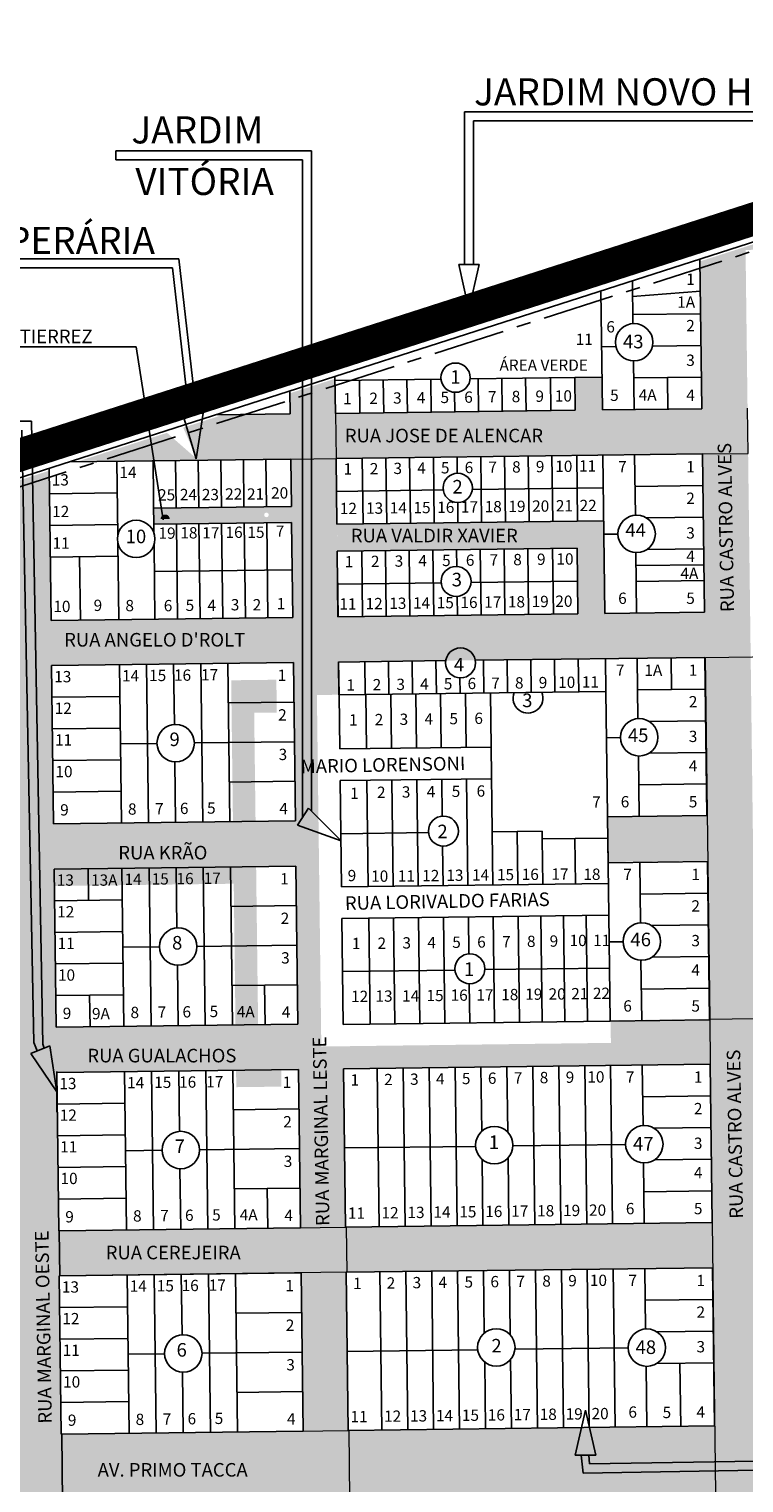
# Model space of a CAD drawing. Units: millimetres. Extents: x -5552 to 21035, y -19515 to -14753.
# Drawn here: x 19490 to 19806, y -15808 to -15165 of the extents above; entities that cross this region are included whole.
import ezdxf
from ezdxf.enums import TextEntityAlignment as Align

# ---------------------------------------------------------------- set-up
doc = ezdxf.new("R2010")
doc.units = ezdxf.units.MM
doc.linetypes.add('CENTER', pattern=[50.8, 31.75, -6.35, 6.35, -6.35])
doc.linetypes.add('CONTÍNUO', pattern=[0])
for name, color, linetype in [('001pena01cor007', 30, 'Continuous'), ('3', 3, 'Continuous'), ('LOCAL_LOTEAM', 10, 'Continuous'), ('LOTES', 1, 'Continuous'), ('TEXTO LOTEAMENTO', 2, 'Continuous'), ('TEXTO LOTES', 2, 'CONTÍNUO'), ('TEXTO QUADRAS', 2, 'CONTÍNUO'), ('TEXTO RUAS', 2, 'Continuous'), ('VALOR_10', 34, 'Continuous'), ('VALOR_3', 10, 'Continuous'), ('VALOR_5', 81, 'Continuous'), ('VALOR_8', 130, 'Continuous')]:
    doc.layers.add(name, color=color, linetype=linetype)
doc.layers.add('BAIRROS', color=7, linetype='Continuous', lineweight=30)
doc.styles.add('NORMAL', font='Arial')
doc.styles.get("Standard").update_dxf_attribs({"font": 'arial.ttf'})

msp = doc.modelspace()

# ---------------------------------------------------------------- hatches: boundary and pattern name
at = {"layer": 'VALOR_10', "lineweight": 5}
h = msp.add_hatch(color=256, dxfattribs=at)
h.paths.add_polyline_path([(19589.65, -15467.37), (19599.65, -15467.25), (19599.47, -15452.75), (19579.47, -15453), (19580.35, -15523), (19473.36, -15524.34), (19473.61, -15544.34), (19580.6, -15542.99), (19581.48, -15612.99), (19581.73, -15632.99), (19601.73, -15632.74), (19601.61, -15622.74), (19591.61, -15622.86)])
h.paths.add_polyline_path([(19595.35, -15624.55), (19592.56, -15465.03), (19577.05, -15465.3), (19579.84, -15624.82)], flags=24)
at = {"layer": 'VALOR_3', "lineweight": 5}
h = msp.add_hatch(color=256, dxfattribs=at)
h.dxf.hatch_style = 1
h.paths.add_polyline_path([(19808, -15332.61), (19807.12, -15262.62), (19887.11, -15261.61), (19907.11, -15261.36), (19916.03, -15261.25), (19919.35, -15241.21), (19906.86, -15241.36), (19906.71, -15229.21), (19886.79, -15235.62), (19886.86, -15241.61), (19867.37, -15241.86), (19787.18, -15267.63), (19788, -15332.86), (19744, -15333.42), (19743.82, -15318.92), (19731.82, -15319.07), (19732, -15333.57), (19625.84, -15334.9), (19626.09, -15354.9), (19788.25, -15352.86), (19808.25, -15352.61)])
h.paths.add_polyline_path([(19628.44, -15349.38), (19729.36, -15349.38), (19729.36, -15340.06), (19628.44, -15340.06)], flags=24)
h.paths.add_polyline_path([(19803.97, -15424.29), (19802.44, -15336.89), (19793.13, -15337.05), (19794.65, -15424.45)], flags=9)
h = msp.add_hatch(color=256, dxfattribs=at)
h.dxf.hatch_style = 1
h.paths.add_polyline_path([(19625.84, -15334.9), (19625.65, -15319.55), (19605.73, -15325.96), (19605.84, -15335.15), (19575.95, -15335.53), (19558.25, -15341.22), (19564.25, -15355.07), (19551.07, -15343.53), (19511.19, -15356.34), (19606.09, -15355.15), (19626.09, -15354.9)])
at = {"layer": 'VALOR_5', "lineweight": 5}
h = msp.add_hatch(color=256, dxfattribs=at)
h.paths.add_polyline_path([(19811.64, -15622.59), (19791.64, -15622.84), (19792.52, -15692.83), (19812.52, -15692.58)])
h.paths.add_polyline_path([(19811.39, -15602.59), (19791.39, -15602.84), (19791.64, -15622.84), (19811.64, -15622.59)])
msp.add_hatch(color=256, dxfattribs=at).paths.add_polyline_path([(19812.52, -15692.58), (19792.52, -15692.83), (19795.16, -15902.82), (19815.16, -15902.57)])
at = {"layer": 'VALOR_8', "lineweight": 5}
h = msp.add_hatch(color=256, dxfattribs=at)
h.paths.add_polyline_path([(20018.1, -15259.97), (19998.1, -15260.22), (19998.98, -15330.21), (20018.98, -15329.96)])
h.paths.add_polyline_path([(20000.11, -15420.21), (20020.11, -15419.95), (20019.23, -15349.96), (19999.23, -15350.21)])
h.paths.add_polyline_path([(19889.12, -15421.6), (19909.12, -15421.35), (19908.24, -15351.35), (19888.24, -15351.61)])
h.paths.add_polyline_path([(19887.99, -15331.61), (19907.99, -15331.36), (19907.11, -15261.36), (19887.11, -15261.61)])
h.paths.add_polyline_path([(20134.22, -15348.51), (20135.1, -15418.51), (20135.35, -15438.51), (20145.35, -15438.38), (20143.09, -15258.4), (20133.09, -15258.52), (20133.97, -15328.52)])
h.paths.add_polyline_path([(20149.37, -15526.68), (20146.45, -15359.59), (20130.93, -15359.86), (20133.85, -15526.95)], flags=9)
h.paths.add_polyline_path([(19808.25, -15352.61), (19788.25, -15352.86), (19789.13, -15422.86), (19809.13, -15422.6)])
h = msp.add_hatch(color=256, dxfattribs=at)
h.paths.add_polyline_path([(19606.45, -15383.15), (19606.36, -15376.15), (19596.02, -15376.28), (19595.33, -15378.88, -0.340171), (19596.07, -15379.85, -1), (19594.07, -15379.85, -0.492347), (19595.33, -15378.88), (19596.02, -15376.28), (19545.36, -15376.91), (19545.45, -15383.91)])
h.paths.add_polyline_path([(19611.79, -15398.19), (19746.08, -15395.84), (19745.81, -15380.33), (19611.52, -15382.68)], flags=9)
h.paths.add_polyline_path([(19626.09, -15354.9), (19606.09, -15355.15), (19607.22, -15445.14), (19627.22, -15444.89)])
h = msp.add_hatch(color=256, dxfattribs=at)
h.paths.add_polyline_path([(19626.97, -15424.89), (19627.22, -15444.89), (19809.38, -15442.6), (19809.13, -15422.6), (19789.13, -15422.86)])
h.paths.add_polyline_path([(19607.22, -15445.14), (19606.97, -15425.14), (19499.98, -15426.49), (19500.23, -15446.49)])
h.paths.add_polyline_path([(19499.15, -15360.21), (19479.23, -15366.62), (19480.23, -15446.74), (19500.23, -15446.49), (19499.98, -15426.49)])
h.paths.add_polyline_path([(19674.56, -15451.56), (19686.47, -15451.56), (19686.47, -15436.56), (19674.56, -15436.56)], flags=9)
h.paths.add_polyline_path([(19810.06, -15575.11), (19807.55, -15431.27), (19792.03, -15431.54), (19794.54, -15575.38)], flags=9)
h.paths.add_polyline_path([(19499.4, -15593.19), (19496.59, -15432.31), (19481.07, -15432.58), (19483.88, -15593.46)], flags=9)
h = msp.add_hatch(color=256, dxfattribs=at)
h.paths.add_polyline_path([(19744.62, -15382.41), (19626.46, -15383.9), (19626.61, -15395.9), (19732.77, -15394.56), (19733.13, -15423.56), (19745.13, -15423.41)])
h.paths.add_polyline_path([(19610.04, -15398.22), (19746.08, -15395.84), (19745.81, -15380.33), (19609.77, -15382.71)], flags=9)
for points in [[(19500.23, -15446.49), (19480.23, -15446.74), (19482.24, -15606.73), (19502.24, -15606.47)], [(19809.38, -15442.6), (19789.38, -15442.85), (19791.39, -15602.84), (19811.39, -15602.59)], [(19608.1, -15515.14), (19501.11, -15516.48), (19501.36, -15536.48), (19608.36, -15535.14)], [(19503.37, -15696.47), (19630.36, -15694.87), (19630.62, -15714.87), (19503.63, -15716.47)], [(19630.36, -15694.87), (19630.62, -15714.87), (19792.77, -15712.83), (19792.52, -15692.83)], [(19504.5, -15786.46), (19631.49, -15784.86), (19631.87, -15814.86), (19504.88, -15816.46)], [(19631.49, -15784.86), (19631.87, -15814.86), (19794.03, -15812.83), (19793.65, -15782.83)]]:
    msp.add_hatch(color=256, dxfattribs=at).paths.add_polyline_path(points)
h = msp.add_hatch(color=256, dxfattribs=at)
h.paths.add_polyline_path([(19627.22, -15444.89), (19607.22, -15445.14), (19608.1, -15515.14), (19608.36, -15535.14), (19609.23, -15605.13), (19609.49, -15625.13), (19629.48, -15624.88), (19629.36, -15614.88), (19619.36, -15615), (19617.41, -15459.52), (19627.41, -15459.39)])
h.paths.add_polyline_path([(19623.1, -15616.69), (19620.32, -15457.17), (19604.81, -15457.44), (19607.59, -15616.96)], flags=9)
h = msp.add_hatch(color=256, dxfattribs=at)
h.paths.add_polyline_path([(19502.24, -15606.47), (19502.49, -15626.47), (19609.49, -15625.13), (19609.23, -15605.13)])
h.paths.add_polyline_path([(19629.36, -15614.88), (19629.48, -15624.88), (19791.64, -15622.84), (19791.39, -15602.84), (19747.39, -15603.39), (19747.52, -15613.39)])
h.paths.add_polyline_path([(19790.26, -15512.85), (19746.26, -15513.4), (19746.52, -15533.4), (19790.51, -15532.85)])
h = msp.add_hatch(color=256, dxfattribs=at)
h.paths.add_polyline_path([(19629.48, -15624.88), (19609.49, -15625.13), (19610.37, -15695.12), (19630.36, -15694.87)])
h.paths.add_polyline_path([(19630.62, -15714.87), (19610.62, -15715.12), (19611.5, -15785.12), (19631.49, -15784.86)])
h.paths.add_polyline_path([(19503.63, -15716.47), (19503.37, -15696.47), (19502.24, -15606.47), (19482.24, -15606.73), (19484.88, -15816.71), (19504.88, -15816.46), (19504.5, -15786.46)])

# ---------------------------------------------------------------- linework, layer by layer
at = {"layer": '001pena01cor007', "linetype": 'CENTER', "const_width": 14.52}
msp.add_lwpolyline([(17301.13, -15164.82), (17328.16, -15147.74), (17334.78, -15116.78), (17358.05, -15069.63), (17377.97, -15050), (17414.09, -15016.3), (17438.6, -15004.11), (17460.73, -14970.19), (18428.07, -14947.51), (18470.46, -15679.84), (19914.67, -15215.5), (19909.8, -14997.96), (20149.7, -14893.88), (20167.12, -16280.28), (20034.66, -16324.63), (20033.55, -19029.67), (19098.1, -19030.79)], dxfattribs=at)
at = {"layer": '3'}
for p, q in [((19926.23, -15221.88), (18478.04, -15687.36)), ((19786.94, -15266.65), (19787.77, -15332.88)), ((19743.11, -15280.74), (19743.77, -15333.43)), ((19625.4, -15318.57), (19625.61, -15334.92)), ((19605.48, -15324.97), (19605.61, -15335.17)), ((19731.59, -15319.09), (19743.59, -15318.93)), ((19731.59, -15319.09), (19731.77, -15333.58)), ((19605.61, -15335.17), (19572.47, -15335.59)), ((19731.77, -15333.58), (19625.61, -15334.92)), ((19787.77, -15332.88), (19743.77, -15333.43)), ((19605.86, -15355.17), (19507.71, -15356.4)), ((19605.86, -15355.17), (19606.13, -15376.17)), ((19788.02, -15352.88), (19625.86, -15354.92)), ((19625.86, -15354.92), (19626.23, -15383.91)), ((19744.02, -15353.43), (19744.9, -15423.43)), ((19788.02, -15352.88), (19788.9, -15422.87)), ((19498.9, -15359.23), (19499.75, -15426.51)), ((19606.13, -15376.17), (19545.13, -15376.93)), ((19606.21, -15383.17), (19545.22, -15383.93)), ((19606.21, -15383.17), (19606.74, -15425.16)), ((19744.39, -15382.43), (19626.23, -15383.91)), ((19732.54, -15394.58), (19626.38, -15395.91)), ((19626.38, -15395.91), (19626.74, -15424.91)), ((19732.54, -15394.58), (19732.9, -15423.58)), ((19626.51, -15404.78), (19626.76, -15424.83)), ((19606.74, -15425.16), (19499.75, -15426.51)), ((19732.9, -15423.58), (19626.74, -15424.91)), ((19788.9, -15422.87), (19744.9, -15423.43)), ((19606.99, -15445.16), (19500, -15446.5)), ((19500, -15446.5), (19500.88, -15516.5)), ((19606.99, -15445.16), (19607.87, -15515.15)), ((19674.44, -15444.31), (19626.99, -15444.91)), ((19626.99, -15444.91), (19627.17, -15459.41)), ((19627.01, -15444.88), (19627.2, -15459.41)), ((19789.15, -15442.87), (19687.52, -15444.15)), ((19745.34, -15457.92), (19745.15, -15443.39)), ((19789.15, -15442.87), (19790.03, -15512.87)), ((19627.2, -15459.41), (19745.34, -15457.92)), ((19627.2, -15459.41), (19627.5, -15483.36)), ((19745.34, -15457.92), (19746.58, -15556.85)), ((19627.5, -15483.36), (19694.52, -15482.52)), ((19694.52, -15482.52), (19694.99, -15520.01)), ((19627.67, -15497.39), (19694.7, -15496.55)), ((19627.67, -15497.39), (19628.26, -15544.3)), ((19607.87, -15515.15), (19500.88, -15516.5)), ((19790.03, -15512.87), (19746.03, -15513.42)), ((19746.29, -15533.76), (19746.03, -15513.42)), ((19717.04, -15519.73), (19694.99, -15520.01)), ((19717.04, -15519.73), (19717.08, -15523.14)), ((19746.15, -15522.77), (19717.08, -15523.14)), ((19608.12, -15535.15), (19501.13, -15536.5)), ((19501.13, -15536.5), (19502.01, -15606.49)), ((19608.12, -15535.15), (19609, -15605.15)), ((19790.28, -15533.21), (19746.29, -15533.76)), ((19790.28, -15533.21), (19791.16, -15603.2)), ((19628.26, -15544.3), (19746.4, -15542.82)), ((19628.44, -15558.33), (19746.58, -15556.85)), ((19628.44, -15558.33), (19629.03, -15605.24)), ((19746.58, -15556.85), (19747.17, -15603.75)), ((19609, -15605.15), (19502.01, -15606.49)), ((19629.03, -15605.24), (19747.17, -15603.75)), ((19791.16, -15603.2), (19747.17, -15603.75)), ((19609.25, -15625.15), (19502.26, -15626.49)), ((19502.26, -15626.49), (19503.14, -15696.48)), ((19609.25, -15625.15), (19610.13, -15695.14)), ((19791.41, -15622.86), (19629.25, -15624.89)), ((19629.25, -15624.89), (19630.13, -15694.89)), ((19747.41, -15623.41), (19748.29, -15693.4)), ((19791.41, -15622.86), (19792.29, -15692.85)), ((19610.13, -15695.14), (19503.14, -15696.48)), ((19792.29, -15692.85), (19630.13, -15694.89)), ((19610.39, -15715.14), (19503.39, -15716.48)), ((19503.39, -15716.48), (19504.27, -15786.48)), ((19610.39, -15715.14), (19611.26, -15785.13)), ((19792.54, -15712.85), (19630.38, -15714.89)), ((19630.38, -15714.89), (19631.26, -15784.88)), ((19748.55, -15713.4), (19749.42, -15783.4)), ((19792.54, -15712.85), (19793.42, -15782.84)), ((19611.26, -15785.13), (19504.27, -15786.48)), ((19793.42, -15782.84), (19631.26, -15784.88))]:
    msp.add_line(p, q, dxfattribs=at)
at = {"layer": 'BAIRROS', "linetype": 'CENTER', "lineweight": -2}
msp.add_lwpolyline([(18460.62, -15697.11), (19925.46, -15226.14), (19920.57, -15007.8), (20139.24, -14912.94), (20156.36, -16275.6), (20024.01, -16319.91), (20022.9, -19021.99)], dxfattribs=at)
at = {"layer": 'LOCAL_LOTEAM'}
for p, q in [((19682.68, -15201.48), (19901.48, -15201.48)), ((19682.68, -15201.48), (19682.68, -15269.1)), ((19686.68, -15205.48), (19901.48, -15205.48)), ((19686.68, -15205.48), (19686.68, -15269.1)), ((19528.38, -15218.75), (19615.04, -15218.75)), ((19528.38, -15218.75), (19528.38, -15222.75)), ((19615.04, -15218.75), (19615.04, -15510.91)), ((19528.38, -15222.75), (19611.04, -15222.75)), ((19611.04, -15222.75), (19611.04, -15513.73)), ((19418.61, -15266.56), (19556.26, -15266.56)), ((19556.26, -15266.56), (19564.06, -15335.04)), ((19418.61, -15270.56), (19553.43, -15270.56)), ((19553.43, -15270.56), (19560.81, -15335.27)), ((19684.68, -15289.1), (19680.18, -15269.1)), ((19680.18, -15269.1), (19689.18, -15269.1)), ((19689.18, -15269.1), (19684.68, -15289.1)), ((19409.63, -15305.47), (19537.36, -15305.47)), ((19537.36, -15305.47), (19549.34, -15382.06)), ((19558.12, -15335.46), (19567.09, -15334.82)), ((19564.02, -15355.09), (19558.12, -15335.46)), ((19567.09, -15334.82), (19564.02, -15355.09)), ((19313.9, -15338.36), (19491.05, -15338.36)), ((19486.8, -15342.36), (19492.07, -15613.26)), ((19491.05, -15338.36), (19496.07, -15613.9)), ((19608.86, -15517.15), (19613.69, -15509.56)), ((19613.69, -15509.56), (19628.15, -15524.09)), ((19628.15, -15524.09), (19608.86, -15517.15)), ((19493.63, -15616.95), (19492.07, -15613.26)), ((19496.76, -15615.71), (19496.07, -15613.9)), ((19490.85, -15618.04), (19499.22, -15614.74)), ((19502.37, -15635), (19490.85, -15618.04)), ((19499.22, -15614.74), (19502.37, -15635)), ((19736.33, -15775.81), (19731.78, -15795.8)), ((19740.78, -15795.82), (19736.33, -15775.81)), ((19738.08, -15799.64), (20278.68, -15790.99)), ((19731.78, -15795.8), (19740.78, -15795.82)), ((19735.19, -15803.69), (19734.38, -15795.8)), ((19735.19, -15803.69), (20278.68, -15794.99)), ((19738.08, -15799.64), (19737.73, -15795.81))]:
    msp.add_line(p, q, dxfattribs=at)
at = {"layer": 'LOCAL_LOTEAM', "const_width": 2}
msp.add_lwpolyline([(19551.26, -15381.67, 1), (19549.26, -15381.67)], format="xyb", dxfattribs=at)
at = {"layer": 'LOTES'}
for p, q in [((19757.05, -15276.25), (19757.29, -15295.21)), ((19787.11, -15280.88), (19757.15, -15283.26)), ((19787.24, -15290.88), (19757.24, -15291.26)), ((19749.73, -15305.36), (19743.42, -15305.44)), ((19787.42, -15304.88), (19765.89, -15305.15)), ((19757.5, -15311.83), (19757.77, -15333.26)), ((19672.31, -15319.83), (19625.43, -15320.42)), ((19636.28, -15320.28), (19636.46, -15334.78)), ((19646.78, -15320.15), (19646.96, -15334.65)), ((19657.27, -15320.02), (19657.46, -15334.52)), ((19667.77, -15319.89), (19667.96, -15334.39)), ((19731.59, -15319.09), (19685.21, -15319.67)), ((19688.77, -15319.62), (19688.95, -15334.12)), ((19699.27, -15319.49), (19699.45, -15333.99)), ((19709.77, -15319.36), (19709.95, -15333.86)), ((19720.74, -15319.22), (19720.92, -15333.72)), ((19787.59, -15318.88), (19757.59, -15319.26)), ((19772.59, -15319.07), (19772.77, -15333.07)), ((19678.35, -15325.59), (19678.46, -15334.25)), ((19528.87, -15356.13), (19529.28, -15388.97)), ((19544.87, -15355.93), (19545.27, -15387.85)), ((19554.87, -15355.81), (19555.13, -15376.81)), ((19564.87, -15355.68), (19565.13, -15376.68)), ((19574.86, -15355.56), (19575.13, -15376.56)), ((19584.86, -15355.43), (19585.13, -15376.43)), ((19594.86, -15355.31), (19595.13, -15376.3)), ((19637.46, -15354.77), (19637.82, -15383.77)), ((19647.96, -15354.64), (19648.32, -15383.64)), ((19658.46, -15354.51), (19658.82, -15383.5)), ((19668.96, -15354.37), (19669.32, -15383.37)), ((19679.46, -15354.24), (19679.55, -15361.41)), ((19689.96, -15354.11), (19690.32, -15383.11)), ((19700.45, -15353.98), (19700.82, -15382.98)), ((19710.95, -15353.85), (19711.32, -15382.84)), ((19721.45, -15353.72), (19721.82, -15382.71)), ((19732.42, -15353.58), (19732.79, -15382.58)), ((19758.02, -15353.26), (19758.36, -15379.97)), ((19529.04, -15370.13), (19499.05, -15370.51)), ((19673.33, -15368.82), (19626.04, -15369.42)), ((19744.2, -15367.93), (19686.18, -15368.66)), ((19788.19, -15366.88), (19758.2, -15367.25)), ((19679.71, -15374.37), (19679.82, -15383.24)), ((19788.37, -15380.88), (19763.27, -15381.19)), ((19529.22, -15384.13), (19499.22, -15384.51)), ((19555.22, -15383.81), (19555.75, -15425.8)), ((19565.22, -15383.68), (19565.74, -15425.68)), ((19575.22, -15383.55), (19575.74, -15425.55)), ((19585.22, -15383.43), (19585.74, -15425.43)), ((19595.21, -15383.3), (19595.74, -15425.3)), ((19750.64, -15388.35), (19744.46, -15388.43)), ((19529.32, -15392.17), (19529.75, -15426.13)), ((19545.33, -15392.9), (19545.75, -15425.93)), ((19637.22, -15395.78), (19637.59, -15424.77)), ((19647.72, -15395.64), (19648.09, -15424.64)), ((19658.22, -15395.51), (19658.59, -15424.51)), ((19668.72, -15395.38), (19669.09, -15424.38)), ((19679.22, -15395.25), (19679.31, -15402.64)), ((19689.72, -15395.12), (19690.09, -15424.11)), ((19700.22, -15394.99), (19700.58, -15423.98)), ((19710.72, -15394.85), (19711.08, -15423.85)), ((19721.69, -15394.72), (19722.05, -15423.71)), ((19788.55, -15394.88), (19763.39, -15395.19)), ((19529.4, -15398.13), (19499.4, -15398.51)), ((19512.4, -15398.35), (19512.75, -15426.34)), ((19758.56, -15396.5), (19758.9, -15423.25)), ((19788.63, -15401.87), (19758.64, -15402.25)), ((19606.48, -15404.16), (19545.48, -15404.93)), ((19788.72, -15408.87), (19758.72, -15409.25)), ((19672.4, -15409.84), (19626.56, -15410.41)), ((19732.72, -15409.08), (19685.62, -15409.67)), ((19679.48, -15415.88), (19679.59, -15424.25)), ((19530, -15446.13), (19530.88, -15516.12)), ((19542, -15445.98), (19542.88, -15515.97)), ((19554, -15445.83), (19554.33, -15472.54)), ((19566, -15445.68), (19566.88, -15515.67)), ((19578, -15445.52), (19578.87, -15515.52)), ((19638.59, -15444.76), (19638.77, -15459.26)), ((19649.09, -15444.63), (19649.27, -15459.13)), ((19659.59, -15444.5), (19659.77, -15459)), ((19670.09, -15444.37), (19670.27, -15458.87)), ((19691.09, -15444.1), (19691.27, -15458.6)), ((19701.59, -15443.97), (19701.77, -15458.47)), ((19712.08, -15443.84), (19712.27, -15458.34)), ((19722.58, -15443.71), (19722.77, -15458.21)), ((19733.08, -15443.58), (19733.27, -15458.07)), ((19759.15, -15443.25), (19759.49, -15469.97)), ((19774.15, -15443.06), (19774.33, -15457.06)), ((19680.68, -15451.91), (19680.77, -15458.73)), ((19530.17, -15460.13), (19500.18, -15460.5)), ((19639.09, -15459.26), (19639.4, -15483.21)), ((19650.12, -15459.12), (19650.42, -15483.07)), ((19661.14, -15458.98), (19661.45, -15482.94)), ((19672.17, -15458.84), (19672.47, -15482.8)), ((19683.19, -15458.7), (19683.5, -15482.66)), ((19694.22, -15458.57), (19694.52, -15482.52)), ((19789.33, -15456.87), (19759.33, -15457.25)), ((19607.21, -15462.66), (19578.22, -15463.02)), ((19789.5, -15470.87), (19764.4, -15471.18)), ((19530.35, -15474.13), (19500.35, -15474.5)), ((19751.78, -15478.34), (19745.59, -15478.42)), ((19546.62, -15480.92), (19530.44, -15481.12)), ((19607.43, -15480.16), (19563.17, -15480.71)), ((19789.68, -15484.87), (19764.52, -15485.18)), ((19530.53, -15488.12), (19500.53, -15488.5)), ((19554.54, -15489.07), (19554.88, -15515.82)), ((19759.7, -15486.49), (19760.03, -15513.24)), ((19607.65, -15497.66), (19578.65, -15498.02)), ((19639.57, -15497.24), (19640.16, -15544.15)), ((19650.6, -15497.11), (19651.19, -15544.01)), ((19661.62, -15496.97), (19662.21, -15543.87)), ((19672.65, -15496.83), (19672.85, -15513.1)), ((19683.67, -15496.69), (19684.26, -15543.6)), ((19789.85, -15498.87), (19759.86, -15499.24)), ((19530.7, -15502.12), (19500.7, -15502.5)), ((19627.97, -15520.85), (19666.78, -15520.36)), ((19694.99, -15520.01), (19695.29, -15543.46)), ((19706.02, -15519.87), (19706.31, -15543.32)), ((19717.08, -15523.14), (19717.34, -15543.18)), ((19731.62, -15522.95), (19731.87, -15543)), ((19673.02, -15526.32), (19673.24, -15543.74)), ((19516.13, -15536.31), (19516.31, -15550.31)), ((19531.13, -15536.12), (19532.01, -15606.12)), ((19543.13, -15535.97), (19544.01, -15605.96)), ((19555.13, -15535.82), (19555.46, -15562.54)), ((19567.13, -15535.67), (19568.01, -15605.66)), ((19579.13, -15535.52), (19580.01, -15605.51)), ((19760.29, -15533.58), (19760.62, -15560.3)), ((19531.31, -15550.12), (19501.31, -15550.5)), ((19790.46, -15547.21), (19760.46, -15547.58)), ((19608.34, -15552.65), (19579.35, -15553.02)), ((19640.34, -15558.18), (19640.93, -15605.09)), ((19651.36, -15558.04), (19651.95, -15604.95)), ((19662.39, -15557.91), (19662.98, -15604.81)), ((19673.41, -15557.77), (19674, -15604.67)), ((19684.44, -15557.63), (19684.64, -15574)), ((19695.46, -15557.49), (19696.05, -15604.4)), ((19706.49, -15557.35), (19707.08, -15604.26)), ((19716.51, -15557.23), (19717.1, -15604.13)), ((19726.53, -15557.1), (19727.12, -15604.01)), ((19736.56, -15556.97), (19737.14, -15603.88)), ((19790.64, -15561.21), (19765.54, -15561.52)), ((19531.48, -15564.12), (19501.48, -15564.5)), ((19752.91, -15568.68), (19746.73, -15568.76)), ((19547.75, -15570.91), (19531.57, -15571.12)), ((19608.56, -15570.15), (19564.3, -15570.71)), ((19790.81, -15575.2), (19765.66, -15575.52)), ((19531.66, -15578.12), (19501.66, -15578.49)), ((19555.67, -15579.06), (19556.01, -15605.81)), ((19628.73, -15581.79), (19678.51, -15581.16)), ((19691.73, -15580.99), (19746.87, -15580.3)), ((19760.83, -15576.83), (19761.17, -15603.58)), ((19608.78, -15587.65), (19579.79, -15588.01)), ((19594.28, -15587.83), (19594.5, -15605.33)), ((19684.81, -15587.23), (19685.03, -15604.54)), ((19531.83, -15592.12), (19501.84, -15592.49)), ((19516.83, -15592.3), (19517.01, -15606.3)), ((19790.99, -15589.2), (19760.99, -15589.58)), ((19502.37, -15644.02), (19502.37, -15625.98)), ((19532.26, -15626.11), (19533.14, -15696.11)), ((19544.26, -15625.96), (19545.14, -15695.96)), ((19556.26, -15625.81), (19556.59, -15652.53)), ((19568.26, -15625.66), (19569.14, -15695.66)), ((19580.26, -15625.51), (19581.14, -15695.5)), ((19644.11, -15624.71), (19644.99, -15694.7)), ((19655.59, -15624.56), (19656.47, -15694.56)), ((19667.06, -15624.42), (19667.94, -15694.41)), ((19678.54, -15624.28), (19679.42, -15694.27)), ((19690.02, -15624.13), (19690.38, -15652.49)), ((19701.5, -15623.99), (19701.86, -15652.89)), ((19712.98, -15623.84), (19713.86, -15693.84)), ((19724.46, -15623.7), (19725.33, -15693.69)), ((19735.93, -15623.55), (19736.81, -15693.55)), ((19761.41, -15623.23), (19761.75, -15649.95)), ((19532.44, -15640.11), (19502.44, -15640.49)), ((19791.59, -15636.86), (19761.59, -15637.23)), ((19609.47, -15642.64), (19580.48, -15643.01)), ((19791.76, -15650.86), (19766.66, -15651.17)), ((19532.61, -15654.11), (19502.61, -15654.49)), ((19687.65, -15659.16), (19629.69, -15659.89)), ((19754.04, -15658.33), (19704.18, -15658.96)), ((19548.88, -15660.91), (19532.7, -15661.11)), ((19609.69, -15660.14), (19565.43, -15660.7)), ((19690.53, -15664.93), (19690.9, -15694.13)), ((19702, -15664.24), (19702.38, -15693.98)), ((19791.94, -15664.85), (19766.78, -15665.17)), ((19532.79, -15668.11), (19502.79, -15668.49)), ((19556.8, -15669.05), (19557.14, -15695.81)), ((19761.96, -15666.48), (19762.29, -15693.23)), ((19609.91, -15677.64), (19580.92, -15678.01)), ((19595.42, -15677.82), (19595.63, -15695.32)), ((19792.11, -15678.85), (19762.12, -15679.23)), ((19532.96, -15682.11), (19502.97, -15682.49)), ((19533.39, -15716.11), (19534.27, -15786.1)), ((19545.39, -15715.96), (19546.27, -15785.95)), ((19557.39, -15715.8), (19557.72, -15742.52)), ((19569.39, -15715.65), (19570.27, -15785.65)), ((19581.39, -15715.5), (19582.27, -15785.5)), ((19645.24, -15714.7), (19646.12, -15784.7)), ((19656.72, -15714.56), (19657.6, -15784.55)), ((19668.2, -15714.41), (19669.07, -15784.41)), ((19679.67, -15714.27), (19680.55, -15784.26)), ((19691.15, -15714.12), (19691.5, -15741.77)), ((19702.63, -15713.98), (19702.99, -15742.61)), ((19714.11, -15713.84), (19714.99, -15783.83)), ((19725.59, -15713.69), (19726.47, -15783.69)), ((19737.06, -15713.55), (19737.94, -15783.54)), ((19762.88, -15739.95), (19762.54, -15713.23)), ((19533.57, -15730.11), (19503.57, -15730.48)), ((19792.72, -15726.85), (19762.72, -15727.23)), ((19610.6, -15732.64), (19581.61, -15733)), ((19792.89, -15740.85), (19767.8, -15741.16)), ((19533.74, -15744.1), (19503.75, -15744.48)), ((19688.6, -15749.16), (19630.82, -15749.89)), ((19755.17, -15748.32), (19705.04, -15748.95)), ((19550.01, -15750.9), (19533.83, -15751.1)), ((19610.82, -15750.14), (19566.56, -15750.69)), ((19691.66, -15754.59), (19692.03, -15784.12)), ((19703.13, -15753.46), (19703.51, -15783.97)), ((19793.07, -15754.85), (19767.92, -15755.16)), ((19778.42, -15783.03), (19778.07, -15755.04)), ((19533.92, -15758.1), (19503.92, -15758.48)), ((19557.93, -15759.05), (19558.27, -15785.8)), ((19763.42, -15783.22), (19763.09, -15756.47)), ((19611.04, -15767.63), (19582.05, -15768)), ((19534.09, -15772.1), (19504.1, -15772.48))]:
    msp.add_line(p, q, dxfattribs=at)
at = {"layer": 'TEXTO QUADRAS'}
for centre, radius in [((19757.79, -15303.47), 8.28), ((19678.75, -15319.13), 6.48), ((19679.75, -15367.89), 6.48), ((19537.42, -15390.47), 8.28), ((19758.92, -15388.23), 8.28), ((19679, -15409.27), 6.63), ((19680.99, -15445.29), 6.63), ((19554.9, -15480.8), 8.28), ((19760.05, -15478.22), 8.28), ((19673.38, -15519.7), 6.63), ((19556.03, -15570.79), 8.28), ((19761.18, -15568.56), 8.28), ((19685.12, -15580.61), 6.63), ((19557.16, -15660.79), 8.28), ((19695.91, -15658.64), 8.28), ((19762.31, -15658.21), 8.28), ((19558.29, -15750.78), 8.28), ((19696.81, -15748.11), 8.28), ((19763.44, -15748.2), 8.28)]:
    msp.add_circle(centre, radius, dxfattribs=at)
msp.add_arc((19710.83, -15460.88), 6.63, 158.26966, 23.17003, dxfattribs=at)
at = {"layer": 'VALOR_3', "lineweight": 5}
for points in [[(19606.09, -15355.15), (19626.09, -15354.9), (19625.84, -15334.9)], [(19788.25, -15352.86), (19808.25, -15352.61), (19808, -15332.61)]]:
    msp.add_lwpolyline(points, dxfattribs=at)
at = {"layer": 'VALOR_8', "lineweight": 5}
for p, q in [((19789.38, -15442.85), (20020.36, -15439.95)), ((19791.39, -15602.84), (19789.38, -15442.85)), ((19791.39, -15602.84), (20137.36, -15598.49)), ((19791.64, -15622.84), (19791.39, -15602.84)), ((19503.37, -15696.47), (19503.63, -15716.47)), ((19504.5, -15786.46), (19504.88, -15816.46))]:
    msp.add_line(p, q, dxfattribs=at)
for points in [[(19503.37, -15696.47), (19630.36, -15694.87), (19630.62, -15714.87), (19503.63, -15716.47), (19503.37, -15696.47)], [(19794.03, -15812.83), (19792.52, -15692.83)], [(19504.5, -15786.46), (19631.49, -15784.86), (19631.87, -15814.86), (19504.88, -15816.46), (19504.5, -15786.46)]]:
    msp.add_lwpolyline(points, dxfattribs=at)

# ---------------------------------------------------------------- texts
at = {"layer": 'TEXTO LOTEAMENTO'}
for s, p in [('JARDIM NOVO HORIZONTE', (19788.91, -15198.69)), ('JARDIM', (19564.53, -15215.52)), ('VITÓRIA', (19567.72, -15238.34)), ('VILA OPERÁRIA', (19488.56, -15264.43))]:
    msp.add_text(s, height=12, dxfattribs=at).set_placement(p, align=Align.CENTER)
at = {"layer": 'TEXTO LOTES'}
for s, p in [('1', (19782.77, -15278.07)), ('1A', (19780.83, -15288.2)), ('2', (19782.77, -15298.6)), ('3', (19782.77, -15313.93)), ('4', (19782.77, -15329.42)), ('1', (19782.77, -15361.02)), ('2', (19782.77, -15374.99)), ('3', (19782.77, -15390.32)), ('4', (19782.77, -15400.63)), ('4A', (19782.26, -15408.2)), ('5', (19782.77, -15419.22)), ('1', (19783.9, -15451.02)), ('2', (19783.9, -15464.98)), ('3', (19783.9, -15480.31)), ('4', (19783.9, -15493.34)), ('5', (19783.9, -15509.22)), ('1', (19785.04, -15541.35)), ('2', (19785.04, -15555.31)), ('3', (19785.04, -15570.65)), ('4', (19785.04, -15583.67)), ('5', (19785.04, -15599.55)), ('1', (19786.16, -15631)), ('2', (19786.16, -15644.96)), ('3', (19786.16, -15660.3)), ('4', (19786.16, -15673.32)), ('5', (19786.16, -15689.2)), ('1', (19787.3, -15720.99)), ('2', (19787.3, -15734.96)), ('11', (19508.69, -15751.86)), ('3', (19787.3, -15750.29)), ('3', (19605.75, -15758.28)), ('10', (19508.86, -15765.86)), ('16', (19696.83, -15780.44)), ('17', (19708.31, -15780.3)), ('18', (19719.79, -15780.16)), ('19', (19731.27, -15780.01)), ('20', (19742.75, -15779.87)), ('6', (19757.16, -15779.2)), ('5', (19772.3, -15779.38)), ('4', (19787.3, -15779.2)), ('9', (19509.08, -15782.8)), ('8', (19539.07, -15782.43)), ('7', (19551.07, -15782.28)), ('6', (19562.07, -15782.14)), ('5', (19574.07, -15781.99)), ('4', (19606.05, -15782.21)), ('11', (19636.07, -15781.21)), ('12', (19650.92, -15781.02)), ('13', (19662.4, -15780.88)), ('14', (19673.88, -15780.73)), ('15', (19685.36, -15780.59))]:
    msp.add_text(s, height=5, dxfattribs=at).set_placement(p, align=Align.CENTER)
at = {"layer": 'TEXTO QUADRAS'}
for s, height, p in [('43', 6, (19757.41, -15306.17)), ('ÁREA VERDE', 5, (19717.78, -15316.1)), ('1', 6, (19678.73, -15321.83)), ('2', 6, (19679.67, -15370.38)), ('10', 6, (19537.32, -15392.37)), ('44', 6, (19758.46, -15389.54)), ('3', 6, (19679.36, -15411.46)), ('4', 6, (19680.28, -15449.08)), ('3', 6, (19710.53, -15464.87)), ('9', 6, (19554.44, -15482.11)), ('45', 6, (19759.59, -15480.32)), ('2', 6, (19673.01, -15522.87)), ('8', 6, (19555.57, -15572.1)), ('46', 6, (19760.72, -15570.66)), ('1', 6, (19684.74, -15583.77)), ('7', 6, (19556.7, -15662.09)), ('1', 6, (19695.77, -15660.35)), ('47', 6, (19761.85, -15661)), ('2', 6, (19696.9, -15750.34)), ('48', 6, (19762.98, -15751))]:
    msp.add_text(s, height=height, dxfattribs=at).set_placement(p, align=Align.CENTER)
at = {"layer": 'TEXTO QUADRAS', "style": 'NORMAL'}
msp.add_text('6', height=6, rotation=0.19037, dxfattribs=at).set_placement((19557.58, -15752.18), align=Align.CENTER)
at = {"layer": 'TEXTO RUAS'}
for s, height, p in [('RUA ERMELINO GUTIERREZ', 6, (19414.26, -15303.89)), ('RUA JOSE DE ALENCAR', 6, (19629.76, -15347.74)), ('RUA VALDIR XAVIER', 6, (19632.41, -15391.97)), ("RUA ANGELO D'ROLT", 6, (19505.54, -15438.07)), ('1', 5, (19631.66, -15473)), ('2', 5, (19643, -15472.88)), ('3', 5, (19654.02, -15472.74)), ('4', 5, (19665.05, -15472.6)), ('5', 5, (19676.07, -15472.46)), ('6', 5, (19687.1, -15472.32)), ('1', 5, (19632.14, -15505.5)), ('2', 5, (19643.99, -15505.04)), ('3', 5, (19655.01, -15504.9)), ('4', 5, (19666.04, -15504.76)), ('5', 5, (19677.06, -15504.62)), ('6', 5, (19688.09, -15504.48)), ('7', 5, (19739.22, -15509.34)), ('RUA KRÃO', 6, (19529.5, -15532.24)), ('9', 5, (19631.02, -15541.87)), ('10', 5, (19641.42, -15542.13)), ('11', 5, (19653.22, -15542.04)), ('12', 5, (19664.01, -15541.88)), ('13', 5, (19674.69, -15541.72)), ('14', 5, (19686.06, -15541.61)), ('15', 5, (19697.09, -15541.47)), ('16', 5, (19708.06, -15541.33)), ('17', 5, (19721.19, -15541.22)), ('18', 5, (19735.33, -15541.28)), ('1', 5, (19632.91, -15571.92)), ('2', 5, (19644.24, -15571.8)), ('3', 5, (19655.26, -15571.66)), ('4', 5, (19666.29, -15571.53)), ('5', 5, (19677.31, -15571.39)), ('6', 5, (19688.34, -15571.25)), ('7', 5, (19699.36, -15571.11)), ('8', 5, (19710.39, -15570.97)), ('9', 5, (19720.41, -15570.85)), ('10', 5, (19729.22, -15570.58)), ('11', 5, (19739.69, -15570.54)), ('22', 5, (19739.55, -15593.97)), ('12', 5, (19632.52, -15595.33)), ('13', 5, (19643.32, -15595.18)), ('14', 5, (19655.13, -15595.09)), ('15', 5, (19665.91, -15594.94)), ('16', 5, (19676.59, -15594.77)), ('17', 5, (19687.96, -15594.66)), ('18', 5, (19698.99, -15594.52)), ('19', 5, (19709.6, -15594.35)), ('20', 5, (19719.94, -15594.25)), ('21', 5, (19729.96, -15594.12)), ('RUA GUALACHOS', 6, (19515.8, -15622.02)), ('RUA CEREJEIRA', 6, (19523.95, -15709.13)), ('AV. PRIMO TACCA', 6, (19520.36, -15805.25))]:
    msp.add_text(s, height=height, dxfattribs=at).set_placement(p)
for s, p in [('6', (19747.39, -15299.14)), ('11', (19735.73, -15304.68)), ('6', (19684.51, -15330.24)), ('7', (19695.01, -15330.1)), ('8', (19705.51, -15329.97)), ('9', (19716, -15329.84)), ('10', (19726.5, -15329.71)), ('5', (19749.07, -15329.42)), ('4A', (19763.79, -15329.27)), ('1', (19630.91, -15330.91)), ('2', (19642.51, -15330.76)), ('3', (19653.01, -15330.63)), ('4', (19663.51, -15330.5)), ('5', (19674.01, -15330.37)), ('1', (19631.1, -15362.04)), ('2', (19642.7, -15361.89)), ('3', (19653.2, -15361.76)), ('4', (19663.7, -15361.63)), ('5', (19674.2, -15361.5)), ('6', (19684.7, -15361.36)), ('7', (19695.2, -15361.23)), ('8', (19705.7, -15361.1)), ('9', (19716.19, -15360.97)), ('10', (19726.69, -15360.84)), ('11', (19737.19, -15360.7)), ('7', (19752.63, -15361.02)), ('13', (19503.85, -15366.84)), ('14', (19533.81, -15363.52)), ('25', (19550.91, -15373.47)), ('24', (19560.58, -15373.33)), ('23', (19570.26, -15373.35)), ('22', (19580.58, -15373.08)), ('21', (19590.26, -15373.1)), ('20', (19600.91, -15372.61)), ('12', (19504.02, -15380.83)), ('12', (19631.34, -15379.5)), ('13', (19642.94, -15379.35)), ('14', (19653.44, -15379.22)), ('15', (19663.94, -15379.09)), ('16', (19674.44, -15378.96)), ('17', (19684.94, -15378.82)), ('18', (19695.44, -15378.69)), ('19', (19705.94, -15378.56)), ('20', (19716.44, -15378.43)), ('21', (19726.94, -15378.3)), ('22', (19737.44, -15378.17)), ('19', (19551.09, -15390.4)), ('18', (19560.76, -15390.26)), ('17', (19570.44, -15390.27)), ('16', (19580.76, -15390.01)), ('15', (19590.44, -15390.02)), ('7', (19601.09, -15389.53)), ('11', (19504.2, -15394.83)), ('1', (19631.62, -15403.03)), ('2', (19643.22, -15402.89)), ('3', (19653.71, -15402.76)), ('4', (19664.21, -15402.62)), ('5', (19674.71, -15402.49)), ('6', (19685.21, -15402.36)), ('7', (19695.71, -15402.23)), ('8', (19706.21, -15402.1)), ('9', (19716.71, -15401.96)), ('10', (19727.21, -15401.83)), ('6', (19752.63, -15419.22)), ('10', (19504.55, -15422.83)), ('9', (19520.49, -15422.34)), ('8', (19534.55, -15422.45)), ('6', (19551.52, -15422.47)), ('5', (19561.2, -15422.33)), ('4', (19570.87, -15422.35)), ('3', (19581.2, -15422.08)), ('2', (19590.87, -15422.09)), ('1', (19601.53, -15421.6)), ('11', (19631.13, -15421.71)), ('12', (19642.73, -15421.56)), ('13', (19653.23, -15421.43)), ('14', (19663.73, -15421.3)), ('15', (19674.23, -15421.17)), ('16', (19684.73, -15421.04)), ('17', (19695.23, -15420.9)), ('18', (19705.72, -15420.77)), ('19', (19716.22, -15420.64)), ('20', (19726.72, -15420.51)), ('7', (19751.63, -15451.02)), ('1A', (19766.31, -15451.05)), ('13', (19504.94, -15453.89)), ('14', (19534.94, -15453.51)), ('15', (19546.94, -15453.36)), ('16', (19557.94, -15453.22)), ('17', (19569.94, -15453.07)), ('1', (19601.92, -15453.3)), ('1', (19632.38, -15457.58)), ('2', (19643.98, -15457.43)), ('3', (19654.48, -15457.3)), ('4', (19664.97, -15457.17)), ('5', (19675.47, -15457.04)), ('6', (19685.97, -15456.9)), ('7', (19696.47, -15456.77)), ('8', (19706.97, -15456.64)), ('9', (19717.47, -15456.51)), ('10', (19727.97, -15456.38)), ('11', (19738.47, -15456.25)), ('12', (19505.12, -15467.89)), ('2', (19602.14, -15470.8)), ('11', (19505.29, -15481.89)), ('3', (19602.36, -15488.3)), ('10', (19505.47, -15495.88)), ('6', (19753.77, -15509.22)), ('9', (19505.68, -15512.82)), ('8', (19535.68, -15512.45)), ('7', (19547.68, -15512.3)), ('6', (19558.68, -15512.16)), ('5', (19570.68, -15512.01)), ('4', (19602.66, -15512.24)), ('7', (19754.9, -15541.35)), ('13', (19506.07, -15543.88)), ('13A', (19523.31, -15543.88)), ('14', (19536.07, -15543.5)), ('15', (19548.07, -15543.35)), ('16', (19559.07, -15543.22)), ('17', (19571.07, -15543.06)), ('1', (19603.05, -15543.29)), ('12', (19506.25, -15557.88)), ('2', (19603.27, -15560.79)), ('11', (19506.43, -15571.88)), ('3', (19603.49, -15578.29)), ('10', (19506.6, -15585.88)), ('6', (19754.9, -15599.55)), ('9', (19506.81, -15602.82)), ('9A', (19521.83, -15602.95)), ('8', (19536.81, -15602.44)), ('7', (19548.81, -15602.29)), ('6', (19559.81, -15602.15)), ('5', (19571.81, -15602)), ('4A', (19585.91, -15602.11)), ('4', (19603.79, -15602.23)), ('1', (19634.19, -15632.28)), ('2', (19649.05, -15632.09)), ('3', (19660.53, -15631.95)), ('4', (19672.01, -15631.8)), ('5', (19683.48, -15631.66)), ('6', (19694.96, -15631.52)), ('7', (19706.44, -15631.37)), ('8', (19717.92, -15631.23)), ('9', (19729.4, -15631.08)), ('10', (19740.87, -15630.94)), ('7', (19756.03, -15631)), ('13', (19507.2, -15633.87)), ('14', (19537.2, -15633.5)), ('15', (19549.2, -15633.35)), ('16', (19560.2, -15633.21)), ('17', (19572.2, -15633.06)), ('1', (19604.18, -15633.29)), ('12', (19507.38, -15647.87)), ('2', (19604.4, -15650.78)), ('11', (19507.56, -15661.87)), ('3', (19604.62, -15668.28)), ('10', (19507.73, -15675.87)), ('16', (19695.7, -15690.45)), ('17', (19707.18, -15690.31)), ('18', (19718.66, -15690.16)), ('19', (19730.14, -15690.02)), ('20', (19741.62, -15689.87)), ('6', (19756.03, -15689.2)), ('9', (19507.94, -15692.81)), ('8', (19537.94, -15692.43)), ('7', (19549.94, -15692.28)), ('6', (19560.94, -15692.14)), ('5', (19572.94, -15691.99)), ('4A', (19587.23, -15691.95)), ('4', (19604.92, -15692.22)), ('11', (19634.93, -15691.21)), ('12', (19649.79, -15691.03)), ('13', (19661.27, -15690.88)), ('14', (19672.75, -15690.74)), ('15', (19684.22, -15690.59)), ('1', (19635.32, -15722.27)), ('2', (19650.18, -15722.08)), ('3', (19661.66, -15721.94)), ('4', (19673.14, -15721.8)), ('5', (19684.62, -15721.65)), ('6', (19696.09, -15721.51)), ('7', (19707.57, -15721.36)), ('8', (19719.05, -15721.22)), ('9', (19730.53, -15721.08)), ('10', (19742.01, -15720.93)), ('7', (19757.16, -15720.99)), ('13', (19508.33, -15723.87)), ('14', (19538.33, -15723.49)), ('15', (19550.33, -15723.34)), ('16', (19561.33, -15723.2)), ('17', (19573.33, -15723.05)), ('1', (19605.31, -15723.28)), ('12', (19508.51, -15737.87)), ('2', (19605.53, -15740.78))]:
    msp.add_text(s, height=5, dxfattribs=at).set_placement(p, align=Align.CENTER)
for s, rotation, p in [('RUA CASTRO ALVES', 91, (19802.05, -15422.78)), ('MARIO LORENSONI', 1.12977, (19610.32, -15494.14)), ('RUA LORIVALDO FARIAS', 1.12977, (19629.86, -15554.61)), ('RUA MARGINAL LESTE', 91, (19622.98, -15694.35)), ('RUA CASTRO ALVES', 91, (19806.04, -15691.13)), ('RUA MARGINAL OESTE', 91, (19500.11, -15781.78))]:
    msp.add_text(s, height=6, rotation=rotation, dxfattribs=at).set_placement(p)

doc.saveas('drawing.dxf')
